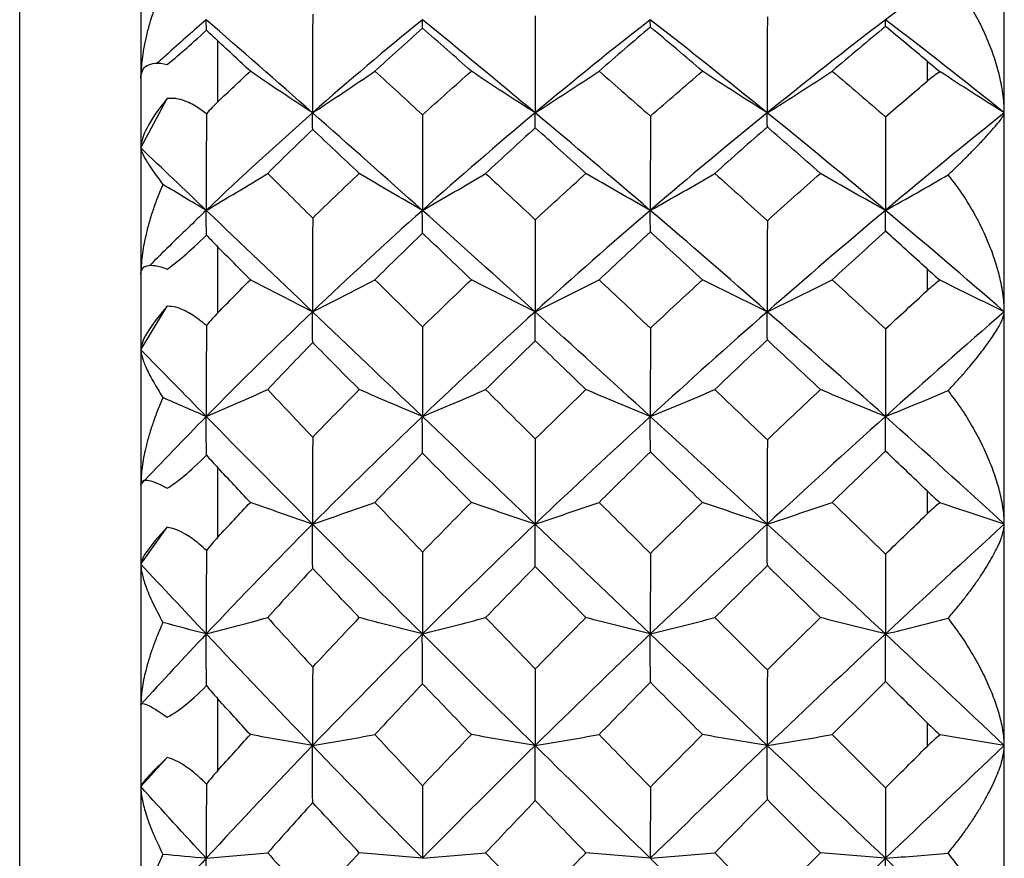
# Paper-space layout '_Right' of a CAD drawing. Units: millimetres. Extents: x -63 to 4, y -240 to 160.
# Drawn here: x -58 to -50, y -39 to -33 of the extents above; entities that cross this region are included whole.
import ezdxf

# ---------------------------------------------------------------- set-up
doc = ezdxf.new("R2010")
doc.units = ezdxf.units.MM

psp = doc.layouts.new('_Right')

# ---------------------------------------------------------------- linework, layer by layer
at = {"color": 7, "linetype": 'Continuous', "lineweight": 25}
for p, q in [((-57.12, -27.5), (-57.12, -52.5)), ((-50.4, -52.36), (-50.4, -27.64)), ((-50.7593, -32.1728), (-51.3247, -32.5929)), ((-51, -32.9154), (-51, -33.0716)), ((-57.12, -33.5912), (-56.9143, -33.207)), ((-57.12, -35.1605), (-56.9143, -34.8221)), ((-56.52, -36.6193), (-56.52, -36.0799)), ((-57.12, -36.8284), (-56.9143, -36.5426)), ((-57.12, -38.5608), (-56.9143, -38.3336))]:
    psp.add_line(p, q, dxfattribs=at)
at = {"color": 7, "linetype": 'Continuous', "lineweight": 25, "flags": 128}
for points in [[(-58.0628, -51.8333), (-58.0628, -51.6536), (-58.0628, -51.1197), (-58.0628, -50.248), (-58.0628, -49.0649), (-58.0628, -47.6063), (-58.0628, -45.9167), (-58.0628, -44.0472), (-58.0628, -42.0548), (-58.0628, -40), (-58.0628, -37.9452), (-58.0628, -35.9528), (-58.0628, -34.0833), (-58.0628, -32.3937), (-58.0628, -30.9351), (-58.0628, -29.752), (-58.0628, -28.8803), (-58.0628, -28.3464), (-58.0628, -28.1667)], [(-56.52, -33.2314), (-56.52, -33.1716), (-56.52, -33.112), (-56.52, -33.0525), (-56.52, -32.9933), (-56.52, -32.9343), (-56.52, -32.8755), (-56.52, -32.8169), (-56.52, -32.7585)], [(-56.52, -34.8732), (-56.52, -34.8087), (-56.52, -34.7444), (-56.52, -34.6802), (-56.52, -34.6162), (-56.52, -34.5524), (-56.52, -34.4887), (-56.52, -34.4252), (-56.52, -34.3618)], [(-51, -34.5319), (-51, -34.553), (-51, -34.574), (-51, -34.5951), (-51, -34.6162), (-51, -34.6374), (-51, -34.6585), (-51, -34.6797), (-51, -34.7008)], [(-51, -36.2597), (-51, -36.282), (-51, -36.3042), (-51, -36.3265), (-51, -36.3488), (-51, -36.371), (-51, -36.3933), (-51, -36.4156), (-51, -36.438)], [(-56.52, -38.4343), (-56.52, -38.3645), (-56.52, -38.2948), (-56.52, -38.2252), (-56.52, -38.1556), (-56.52, -38.0861), (-56.52, -38.0166), (-56.52, -37.9472), (-56.52, -37.8778)], [(-51, -38.0637), (-51, -38.0867), (-51, -38.1097), (-51, -38.1326), (-51, -38.1556), (-51, -38.1786), (-51, -38.2016), (-51, -38.2246), (-51, -38.2476)]]:
    psp.add_lwpolyline(points, dxfattribs=at)
at = {"color": 7, "linetype": 'Continuous', "lineweight": 25}
for points, knots in [([(-50.4001, -33.3177), (-50.4006, -33.2931), (-50.4017, -33.243), (-50.4105, -33.1653), (-50.4276, -33.0653), (-50.4585, -32.9425), (-50.5089, -32.7963), (-50.5736, -32.6477), (-50.6519, -32.5027), (-50.7389, -32.3668), (-50.8044, -32.2866), (-50.8368, -32.2469)], [0, 0, 0, 0, 0.064372, 0.131076, 0.200585, 0.322236, 0.449173, 0.587949, 0.728306, 0.865825, 1, 1, 1, 1]), ([(-56.9477, -32.3408), (-56.9621, -32.3741), (-56.9904, -32.4398), (-57.0268, -32.5402), (-57.0578, -32.6399), (-57.088, -32.7597), (-57.1139, -32.8967), (-57.118, -32.9995), (-57.12, -33.0487)], [0, 0, 0, 0, 0.149089, 0.293962, 0.435235, 0.573572, 0.796024, 1, 1, 1, 1]), ([(-56.6112, -32.5929), (-56.7071, -32.6768), (-56.8345, -32.7883), (-56.9606, -32.9035), (-56.9918, -32.932)], [0, 0, 0, 0, 0.752711, 1, 1, 1, 1]), ([(-54.9281, -32.6595), (-54.9907, -32.7153), (-55.1144, -32.8254), (-55.2374, -32.9378), (-55.2981, -32.9933)], [0, 0, 0, 0, 0.506011, 1, 1, 1, 1]), ([(-57.12, -33.0487), (-57.12, -33.004), (-57.1046, -32.9701), (-57.0384, -32.9301), (-56.9871, -32.9242), (-56.9143, -32.9405)], [0, 0, 0, 0, 0.5, 0.5, 1, 1, 1, 1]), ([(-55.7839, -33.3177), (-55.8647, -33.2646), (-56.028, -33.1573), (-56.1873, -33.0483), (-56.2678, -32.9933)], [0, 0, 0, 0, 0.494936, 1, 1, 1, 1]), ([(-55.2981, -32.9933), (-55.2375, -33.049), (-55.1145, -33.1619), (-54.9908, -33.276), (-54.9281, -33.3338)], [0, 0, 0, 0, 0.493191, 1, 1, 1, 1]), ([(-54.0514, -33.3177), (-54.1344, -33.2646), (-54.3018, -33.1574), (-54.4652, -33.0483), (-54.5477, -32.9933)], [0, 0, 0, 0, 0.495476, 1, 1, 1, 1]), ([(-52.2445, -33.3177), (-52.3289, -33.2645), (-52.499, -33.1574), (-52.665, -33.0483), (-52.7486, -32.9933)], [0, 0, 0, 0, 0.495914, 1, 1, 1, 1]), ([(-50.4001, -33.3177), (-50.484, -33.2651), (-50.6528, -33.1594), (-50.8175, -33.0518), (-50.9003, -32.9978)], [0, 0, 0, 0, 0.4975418, 1, 1, 1, 1]), ([(-56.9143, -33.207), (-56.9871, -33.2927), (-57.0384, -33.369), (-57.1046, -33.4975), (-57.12, -33.55), (-57.12, -33.5912)], [0, 0, 0, 0, 0.5, 0.5, 1, 1, 1, 1]), ([(-56.6094, -33.3258), (-56.6282, -33.3115), (-56.6646, -33.2837), (-56.72, -33.2506), (-56.7807, -33.2229), (-56.8463, -33.2034), (-56.8922, -33.2058), (-56.9143, -33.207)], [0, 0, 0, 0, 0.193793, 0.376433, 0.549728, 0.783612, 1, 1, 1, 1]), ([(-50.8368, -33.7998), (-50.8151, -33.7791), (-50.7714, -33.7376), (-50.7107, -33.6779), (-50.6434, -33.6103), (-50.5737, -33.5382), (-50.509, -33.4681), (-50.4584, -33.4099), (-50.4246, -33.3666), (-50.4039, -33.335), (-50.4013, -33.3233), (-50.4001, -33.3176)], [0, 0, 0, 0, 0.089121, 0.179533, 0.271694, 0.411899, 0.550689, 0.677727, 0.79964, 0.902684, 1, 1, 1, 1]), ([(-55.7825, -33.4475), (-55.8417, -33.5045), (-55.9589, -33.6173), (-56.0753, -33.7321), (-56.1329, -33.7889)], [0, 0, 0, 0, 0.505343, 1, 1, 1, 1]), ([(-55.4198, -33.7889), (-55.4808, -33.7314), (-55.602, -33.6171), (-55.7226, -33.5038), (-55.7825, -33.4475)], [0, 0, 0, 0, 0.503684, 1, 1, 1, 1]), ([(-57.12, -33.5912), (-57.1195, -33.5962), (-57.1186, -33.6064), (-57.1111, -33.6271), (-57.0992, -33.6523), (-57.0746, -33.6963), (-57.0291, -33.7667), (-56.9753, -33.8382), (-56.9477, -33.8748)], [0, 0, 0, 0, 0.100063, 0.204132, 0.312838, 0.42675, 0.70616, 1, 1, 1, 1]), ([(-56.6112, -34.0765), (-56.5311, -34.0292), (-56.3701, -33.934), (-56.2123, -33.8375), (-56.1329, -33.789)], [0, 0, 0, 0, 0.4968433, 1, 1, 1, 1]), ([(-56.1329, -33.7889), (-56.0754, -33.8459), (-55.959, -33.9612), (-55.8418, -34.0773), (-55.7825, -34.136)], [0, 0, 0, 0, 0.493775, 1, 1, 1, 1]), ([(-55.7825, -34.136), (-55.7226, -34.0781), (-55.602, -33.9615), (-55.4808, -33.8467), (-55.4198, -33.7889)], [0, 0, 0, 0, 0.49683, 1, 1, 1, 1]), ([(-54.9292, -34.0765), (-55.0112, -34.0294), (-55.1767, -33.9344), (-55.3383, -33.8377), (-55.4198, -33.7889)], [0, 0, 0, 0, 0.495254, 1, 1, 1, 1]), ([(-53.155, -34.0765), (-53.2388, -34.0294), (-53.4078, -33.9344), (-53.5726, -33.8377), (-53.6558, -33.7889)], [0, 0, 0, 0, 0.495771, 1, 1, 1, 1]), ([(-51.3247, -34.0765), (-51.4094, -34.0294), (-51.5802, -33.9343), (-51.7469, -33.8377), (-51.8309, -33.7889)], [0, 0, 0, 0, 0.496159, 1, 1, 1, 1]), ([(-50.4001, -34.8655), (-50.4006, -34.8422), (-50.4017, -34.7947), (-50.4105, -34.7203), (-50.4276, -34.6238), (-50.4585, -34.5041), (-50.5089, -34.3597), (-50.5736, -34.2114), (-50.6519, -34.0646), (-50.7389, -33.9253), (-50.8044, -33.8413), (-50.8368, -33.7998)], [0, 0, 0, 0, 0.064372, 0.131076, 0.200585, 0.322236, 0.449173, 0.587949, 0.728306, 0.865825, 1, 1, 1, 1]), ([(-56.9477, -33.8748), (-56.9621, -33.9086), (-56.9904, -33.9752), (-57.0268, -34.0759), (-57.0578, -34.1753), (-57.088, -34.2937), (-57.1139, -34.428), (-57.118, -34.5267), (-57.12, -34.5739)], [0, 0, 0, 0, 0.149089, 0.293962, 0.435235, 0.573572, 0.796024, 1, 1, 1, 1]), ([(-56.6112, -34.0765), (-56.7071, -34.1685), (-56.8544, -34.3098), (-57.0001, -34.4549), (-57.051, -34.5055)], [0, 0, 0, 0, 0.650839, 1, 1, 1, 1]), ([(-54.9281, -34.2543), (-54.9907, -34.3149), (-55.1144, -34.4346), (-55.2374, -34.5562), (-55.2981, -34.6162)], [0, 0, 0, 0, 0.506012, 1, 1, 1, 1]), ([(-57.12, -34.5739), (-57.12, -34.539), (-57.1046, -34.5159), (-57.0384, -34.499), (-56.9871, -34.5055), (-56.9143, -34.5339)], [0, 0, 0, 0, 0.5, 0.5, 1, 1, 1, 1]), ([(-55.7839, -34.8655), (-55.8647, -34.8247), (-56.028, -34.7423), (-56.1873, -34.6585), (-56.2678, -34.6162)], [0, 0, 0, 0, 0.494936, 1, 1, 1, 1]), ([(-55.2981, -34.6162), (-55.2375, -34.6764), (-55.1145, -34.7984), (-54.9908, -34.9211), (-54.9281, -34.9833)], [0, 0, 0, 0, 0.493191, 1, 1, 1, 1]), ([(-54.0514, -34.8655), (-54.1344, -34.8247), (-54.3018, -34.7423), (-54.4652, -34.6585), (-54.5477, -34.6162)], [0, 0, 0, 0, 0.495476, 1, 1, 1, 1]), ([(-52.2445, -34.8655), (-52.3289, -34.8246), (-52.499, -34.7423), (-52.665, -34.6585), (-52.7486, -34.6162)], [0, 0, 0, 0, 0.495914, 1, 1, 1, 1]), ([(-50.4001, -34.8654), (-50.484, -34.825), (-50.6528, -34.7438), (-50.8175, -34.6612), (-50.9003, -34.6197)], [0, 0, 0, 0, 0.4975484, 1, 1, 1, 1]), ([(-56.9143, -34.8221), (-56.9871, -34.9039), (-57.0384, -34.9736), (-57.1046, -35.0862), (-57.12, -35.1294), (-57.12, -35.1605)], [0, 0, 0, 0, 0.5, 0.5, 1, 1, 1, 1]), ([(-56.6094, -34.9736), (-56.6282, -34.9577), (-56.6646, -34.9268), (-56.72, -34.8883), (-56.7807, -34.8542), (-56.8463, -34.8274), (-56.8922, -34.8238), (-56.9143, -34.8221)], [0, 0, 0, 0, 0.193793, 0.376433, 0.549728, 0.783612, 1, 1, 1, 1]), ([(-50.8368, -35.4789), (-50.8155, -35.4562), (-50.773, -35.4108), (-50.7142, -35.3447), (-50.6591, -35.2803), (-50.6083, -35.2178), (-50.5615, -35.1574), (-50.5063, -35.0821), (-50.4515, -34.9994), (-50.4084, -34.9185), (-50.4028, -34.8828), (-50.4001, -34.8654)], [0, 0, 0, 0, 0.0873, 0.174271, 0.261333, 0.348905, 0.437401, 0.527224, 0.697149, 0.853252, 1, 1, 1, 1]), ([(-57.12, -35.1605), (-57.1195, -35.1689), (-57.1186, -35.186), (-57.1111, -35.217), (-57.0992, -35.2527), (-57.0746, -35.3123), (-57.0291, -35.4031), (-56.9753, -35.4894), (-56.9477, -35.5336)], [0, 0, 0, 0, 0.100063, 0.204132, 0.312838, 0.42675, 0.70616, 1, 1, 1, 1]), ([(-55.7825, -35.1055), (-55.8417, -35.1667), (-55.9589, -35.2876), (-56.0753, -35.4103), (-56.1329, -35.471)], [0, 0, 0, 0, 0.505344, 1, 1, 1, 1]), ([(-55.4198, -35.471), (-55.4808, -35.4095), (-55.602, -35.2874), (-55.7226, -35.1658), (-55.7825, -35.1055)], [0, 0, 0, 0, 0.503684, 1, 1, 1, 1]), ([(-56.6112, -35.6806), (-56.5311, -35.6461), (-56.3701, -35.5767), (-56.2123, -35.5064), (-56.1329, -35.471)], [0, 0, 0, 0, 0.4968434, 1, 1, 1, 1]), ([(-56.1329, -35.471), (-56.0754, -35.5317), (-55.959, -35.6547), (-55.8418, -35.7781), (-55.7825, -35.8405)], [0, 0, 0, 0, 0.493775, 1, 1, 1, 1]), ([(-55.7825, -35.8405), (-55.7226, -35.7789), (-55.602, -35.655), (-55.4808, -35.5326), (-55.4198, -35.471)], [0, 0, 0, 0, 0.49683, 1, 1, 1, 1]), ([(-54.9292, -35.6806), (-55.0112, -35.6463), (-55.1767, -35.577), (-55.3383, -35.5065), (-55.4198, -35.471)], [0, 0, 0, 0, 0.4952536, 1, 1, 1, 1]), ([(-53.155, -35.6806), (-53.2388, -35.6463), (-53.4078, -35.577), (-53.5726, -35.5065), (-53.6558, -35.471)], [0, 0, 0, 0, 0.495771, 1, 1, 1, 1]), ([(-51.3247, -35.6806), (-51.4094, -35.6463), (-51.5802, -35.577), (-51.7469, -35.5065), (-51.8309, -35.471)], [0, 0, 0, 0, 0.496159, 1, 1, 1, 1]), ([(-56.9477, -35.5336), (-56.9621, -35.5671), (-56.9904, -35.6332), (-57.0268, -35.7323), (-57.0578, -35.8293), (-57.088, -35.944), (-57.1139, -36.0727), (-57.118, -36.1653), (-57.12, -36.2096)], [0, 0, 0, 0, 0.149089, 0.293962, 0.435235, 0.573572, 0.796024, 1, 1, 1, 1]), ([(-50.4001, -36.5178), (-50.4006, -36.4963), (-50.4017, -36.4524), (-50.4105, -36.3827), (-50.4276, -36.2917), (-50.4585, -36.1775), (-50.5089, -36.038), (-50.5736, -35.8929), (-50.6519, -35.7473), (-50.7389, -35.6074), (-50.8044, -35.5214), (-50.8368, -35.4789)], [0, 0, 0, 0, 0.064372, 0.131076, 0.200585, 0.322236, 0.449173, 0.587949, 0.728306, 0.865825, 1, 1, 1, 1]), ([(-54.9281, -35.966), (-54.9907, -36.0302), (-55.1144, -36.157), (-55.2374, -36.2854), (-55.2981, -36.3488)], [0, 0, 0, 0, 0.506011, 1, 1, 1, 1]), ([(-57.12, -36.2096), (-57.12, -36.1852), (-57.1046, -36.1733), (-57.0384, -36.1799), (-56.9871, -36.1986), (-56.9143, -36.2387)], [0, 0, 0, 0, 0.5, 0.5, 1, 1, 1, 1]), ([(-55.7839, -36.5178), (-55.8647, -36.4901), (-56.028, -36.4342), (-56.1873, -36.3774), (-56.2678, -36.3487)], [0, 0, 0, 0, 0.4949359, 1, 1, 1, 1]), ([(-55.2981, -36.3488), (-55.2375, -36.4122), (-55.1145, -36.5408), (-54.9908, -36.6697), (-54.9281, -36.735)], [0, 0, 0, 0, 0.493191, 1, 1, 1, 1]), ([(-54.0514, -36.5178), (-54.1344, -36.4901), (-54.3018, -36.4342), (-54.4652, -36.3774), (-54.5477, -36.3487)], [0, 0, 0, 0, 0.4954758, 1, 1, 1, 1]), ([(-52.2445, -36.5178), (-52.3289, -36.4901), (-52.499, -36.4342), (-52.665, -36.3774), (-52.7486, -36.3487)], [0, 0, 0, 0, 0.495914, 1, 1, 1, 1]), ([(-50.4001, -36.5177), (-50.484, -36.4903), (-50.6528, -36.4353), (-50.8175, -36.3793), (-50.9003, -36.3511)], [0, 0, 0, 0, 0.497548, 1, 1, 1, 1]), ([(-56.9143, -36.5426), (-56.9871, -36.6189), (-57.0384, -36.6805), (-57.1046, -36.7748), (-57.12, -36.808), (-57.12, -36.8284)], [0, 0, 0, 0, 0.5, 0.5, 1, 1, 1, 1]), ([(-56.6094, -36.7238), (-56.6282, -36.7065), (-56.6646, -36.6731), (-56.72, -36.6301), (-56.7807, -36.5904), (-56.8463, -36.5567), (-56.8922, -36.5472), (-56.9143, -36.5426)], [0, 0, 0, 0, 0.193793, 0.376433, 0.549728, 0.783612, 1, 1, 1, 1]), ([(-50.8368, -37.25), (-50.8155, -37.2253), (-50.773, -37.176), (-50.7142, -37.1026), (-50.6591, -37.0302), (-50.6083, -36.9588), (-50.5615, -36.8885), (-50.5063, -36.7993), (-50.4515, -36.6985), (-50.4084, -36.5947), (-50.4028, -36.5429), (-50.4001, -36.5177)], [0, 0, 0, 0, 0.0873, 0.174271, 0.261333, 0.348905, 0.437401, 0.527224, 0.697149, 0.853252, 1, 1, 1, 1]), ([(-57.12, -36.8284), (-57.1195, -36.8399), (-57.1186, -36.8636), (-57.1111, -36.9043), (-57.0992, -36.9497), (-57.0746, -37.0237), (-57.0291, -37.133), (-56.9753, -37.2323), (-56.9477, -37.2833)], [0, 0, 0, 0, 0.100068, 0.204143, 0.312858, 0.426781, 0.706192, 1, 1, 1, 1]), ([(-55.7825, -36.8632), (-55.8417, -36.9272), (-55.9589, -37.0538), (-56.0753, -37.1818), (-56.1329, -37.2452)], [0, 0, 0, 0, 0.505343, 1, 1, 1, 1]), ([(-55.4198, -37.2452), (-55.4808, -37.181), (-55.602, -37.0536), (-55.7226, -36.9263), (-55.7825, -36.8632)], [0, 0, 0, 0, 0.503684, 1, 1, 1, 1]), ([(-56.9477, -37.2833), (-56.9621, -37.3159), (-56.9904, -37.3801), (-57.0268, -37.4755), (-57.0578, -37.5683), (-57.088, -37.6768), (-57.1139, -37.7974), (-57.118, -37.882), (-57.12, -37.9224)], [0, 0, 0, 0, 0.149086, 0.293956, 0.435226, 0.57356, 0.796017, 1, 1, 1, 1]), ([(-56.6112, -37.3727), (-56.5311, -37.3517), (-56.3701, -37.3095), (-56.2123, -37.2667), (-56.1329, -37.2452)], [0, 0, 0, 0, 0.496843, 1, 1, 1, 1]), ([(-56.1329, -37.2452), (-56.0754, -37.3085), (-55.959, -37.4367), (-55.8418, -37.5648), (-55.7825, -37.6297)], [0, 0, 0, 0, 0.493775, 1, 1, 1, 1]), ([(-55.7825, -37.6297), (-55.7226, -37.5657), (-55.602, -37.437), (-55.4808, -37.3094), (-55.4198, -37.2452)], [0, 0, 0, 0, 0.49683, 1, 1, 1, 1]), ([(-54.9292, -37.3727), (-55.0112, -37.3518), (-55.1767, -37.3097), (-55.3383, -37.2668), (-55.4198, -37.2452)], [0, 0, 0, 0, 0.495254, 1, 1, 1, 1]), ([(-53.155, -37.3727), (-53.2388, -37.3518), (-53.4078, -37.3097), (-53.5726, -37.2668), (-53.6558, -37.2452)], [0, 0, 0, 0, 0.495771, 1, 1, 1, 1]), ([(-51.3247, -37.3727), (-51.4094, -37.3518), (-51.5802, -37.3096), (-51.7469, -37.2668), (-51.8309, -37.2452)], [0, 0, 0, 0, 0.4961589, 1, 1, 1, 1]), ([(-50.4001, -38.241), (-50.4006, -38.2217), (-50.4017, -38.1823), (-50.4105, -38.1189), (-50.4276, -38.0352), (-50.4585, -37.9288), (-50.5089, -37.797), (-50.5736, -37.658), (-50.6519, -37.5166), (-50.7389, -37.379), (-50.8044, -37.2926), (-50.8368, -37.25)], [0, 0, 0, 0, 0.064372, 0.131076, 0.200585, 0.322236, 0.449173, 0.587949, 0.728306, 0.865825, 1, 1, 1, 1]), ([(-54.9281, -37.7598), (-54.9907, -37.8263), (-55.1144, -37.9577), (-55.2374, -38.0902), (-55.2981, -38.1556)], [0, 0, 0, 0, 0.506011, 1, 1, 1, 1]), ([(-57.12, -37.9224), (-57.12, -37.9091), (-57.1046, -37.9087), (-57.0384, -37.9385), (-56.9871, -37.9692), (-56.9143, -38.02)], [0, 0, 0, 0, 0.5, 0.5, 1, 1, 1, 1]), ([(-55.7839, -38.241), (-55.8647, -38.227), (-56.028, -38.1988), (-56.1873, -38.1701), (-56.2678, -38.1556)], [0, 0, 0, 0, 0.494936, 1, 1, 1, 1]), ([(-55.2981, -38.1556), (-55.2375, -38.221), (-55.1145, -38.3536), (-54.9908, -38.486), (-54.9281, -38.5531)], [0, 0, 0, 0, 0.493191, 1, 1, 1, 1]), ([(-54.0514, -38.241), (-54.1344, -38.227), (-54.3018, -38.1988), (-54.4652, -38.1701), (-54.5477, -38.1556)], [0, 0, 0, 0, 0.495476, 1, 1, 1, 1]), ([(-52.2445, -38.241), (-52.3289, -38.227), (-52.499, -38.1988), (-52.665, -38.1701), (-52.7486, -38.1556)], [0, 0, 0, 0, 0.495914, 1, 1, 1, 1]), ([(-50.4001, -38.2409), (-50.484, -38.2271), (-50.6528, -38.1993), (-50.8175, -38.171), (-50.9003, -38.1568)], [0, 0, 0, 0, 0.497548, 1, 1, 1, 1]), ([(-50.8368, -39.0771), (-50.8155, -39.0509), (-50.773, -38.9986), (-50.7142, -38.9195), (-50.6591, -38.8405), (-50.6083, -38.7616), (-50.5615, -38.6829), (-50.5063, -38.5816), (-50.4515, -38.4648), (-50.4084, -38.3402), (-50.4028, -38.2734), (-50.4001, -38.2409)], [0, 0, 0, 0, 0.0873, 0.174271, 0.261333, 0.348905, 0.437401, 0.527224, 0.697149, 0.853252, 1, 1, 1, 1]), ([(-56.9143, -38.3336), (-56.9871, -38.4027), (-57.0384, -38.455), (-57.1046, -38.5292), (-57.12, -38.5515), (-57.12, -38.5608)], [0, 0, 0, 0, 0.5, 0.5, 1, 1, 1, 1]), ([(-56.6094, -38.5406), (-56.6282, -38.5224), (-56.6646, -38.4871), (-56.72, -38.4404), (-56.7807, -38.3959), (-56.8463, -38.3561), (-56.8922, -38.3409), (-56.9143, -38.3336)], [0, 0, 0, 0, 0.193793, 0.376433, 0.549728, 0.783612, 1, 1, 1, 1]), ([(-57.12, -38.5608), (-57.1195, -38.5753), (-57.1186, -38.605), (-57.1111, -38.6546), (-57.0992, -38.7088), (-57.0746, -38.7957), (-57.0291, -38.9212), (-56.9753, -39.0316), (-56.9477, -39.0882)], [0, 0, 0, 0, 0.1000634, 0.2041315, 0.3128381, 0.4267502, 0.7061599, 1, 1, 1, 1]), ([(-55.7825, -38.6846), (-55.8417, -38.7502), (-55.9589, -38.8801), (-56.0753, -39.0108), (-56.1329, -39.0755)], [0, 0, 0, 0, 0.505343, 1, 1, 1, 1]), ([(-55.4198, -39.0754), (-55.4808, -39.0099), (-55.602, -38.8798), (-55.7226, -38.7494), (-55.7825, -38.6846)], [0, 0, 0, 0, 0.503684, 1, 1, 1, 1]), ([(-56.6112, -39.1183), (-56.5311, -39.1112), (-56.3701, -39.097), (-56.2123, -39.0827), (-56.1329, -39.0755)], [0, 0, 0, 0, 0.496843, 1, 1, 1, 1]), ([(-56.1329, -39.0755), (-56.0754, -39.14), (-55.959, -39.2708), (-55.8418, -39.4011), (-55.7825, -39.4671)], [0, 0, 0, 0, 0.493775, 1, 1, 1, 1]), ([(-55.7825, -39.4671), (-55.7226, -39.4021), (-55.602, -39.2711), (-55.4808, -39.141), (-55.4198, -39.0754)], [0, 0, 0, 0, 0.49683, 1, 1, 1, 1]), ([(-54.9292, -39.1183), (-55.0112, -39.1112), (-55.1767, -39.0971), (-55.3383, -39.0827), (-55.4198, -39.0754)], [0, 0, 0, 0, 0.495254, 1, 1, 1, 1]), ([(-53.155, -39.1183), (-53.2388, -39.1112), (-53.4078, -39.0971), (-53.5726, -39.0827), (-53.6558, -39.0754)], [0, 0, 0, 0, 0.495771, 1, 1, 1, 1]), ([(-51.3247, -39.1183), (-51.4094, -39.1112), (-51.5802, -39.0971), (-51.7469, -39.0827), (-51.8309, -39.0754)], [0, 0, 0, 0, 0.496159, 1, 1, 1, 1]), ([(-50.4001, -40), (-50.4006, -39.9833), (-50.4017, -39.9493), (-50.4105, -39.8933), (-50.4276, -39.8186), (-50.4585, -39.7222), (-50.5089, -39.6008), (-50.5736, -39.4708), (-50.6519, -39.3364), (-50.7389, -39.2039), (-50.8044, -39.119), (-50.8368, -39.0771)], [0, 0, 0, 0, 0.064377, 0.13108, 0.200581, 0.322233, 0.449171, 0.587947, 0.728305, 0.865825, 1, 1, 1, 1]), ([(-56.9477, -39.0882), (-56.9621, -39.1192), (-56.9904, -39.1804), (-57.0268, -39.2702), (-57.0578, -39.3567), (-57.088, -39.4569), (-57.1139, -39.5669), (-57.118, -39.6418), (-57.12, -39.6776)], [0, 0, 0, 0, 0.149089, 0.293962, 0.435235, 0.573572, 0.796024, 1, 1, 1, 1])]:
    psp.add_open_spline(points, degree=3, knots=knots, dxfattribs=at)
for points in [[(-55.7825, -32.5509), (-55.7836, -32.8088), (-55.784, -33.0644), (-55.7839, -33.3177)], [(-54.0506, -32.5633), (-54.0512, -32.8168), (-54.0514, -33.0683), (-54.0514, -33.3177)], [(-55.7839, -33.3177), (-56.0622, -33.0722), (-56.3381, -32.8305), (-56.6112, -32.5929)], [(-56.6094, -32.6744), (-56.6106, -32.6418), (-56.6112, -32.6147), (-56.6112, -32.5929)], [(-54.9292, -32.5929), (-55.2162, -32.8267), (-55.5012, -33.0684), (-55.7839, -33.3177)], [(-54.9281, -32.6595), (-54.929, -32.6324), (-54.9294, -32.6102), (-54.9292, -32.5929)], [(-54.0514, -33.3177), (-54.3457, -33.0716), (-54.6384, -32.8299), (-54.9292, -32.5929)], [(-53.155, -32.5929), (-53.4551, -32.8273), (-53.754, -33.069), (-54.0514, -33.3177)], [(-53.1544, -32.6501), (-53.1549, -32.6263), (-53.1551, -32.6073), (-53.155, -32.5929)], [(-52.2445, -33.3177), (-52.5501, -33.07), (-52.8539, -32.8282), (-53.155, -32.5929)], [(-52.2442, -32.5701), (-52.2444, -32.8211), (-52.2445, -33.0704), (-52.2445, -33.3177)], [(-51.3247, -32.5929), (-51.6328, -32.8287), (-51.9397, -33.0706), (-52.2445, -33.3177)], [(-50.4001, -33.3177), (-50.7084, -33.0704), (-51.0167, -32.8287), (-51.3247, -32.5929)], [(-51.3245, -32.6457), (-51.3246, -32.6235), (-51.3247, -32.6059), (-51.3247, -32.5929)], [(-56.9143, -32.9405), (-56.841, -32.8825), (-56.7383, -32.7937), (-56.6094, -32.6744)], [(-56.6094, -32.6744), (-56.5797, -32.7027), (-56.5498, -32.7308), (-56.52, -32.7585)], [(-54.5477, -32.9933), (-54.6752, -32.8808), (-54.802, -32.7696), (-54.9281, -32.6595)], [(-53.1544, -32.6501), (-53.2875, -32.7633), (-53.4207, -32.8777), (-53.5538, -32.9933)], [(-52.7486, -32.9933), (-52.8843, -32.8776), (-53.0196, -32.7632), (-53.1544, -32.6501)], [(-51.3245, -32.6457), (-51.4629, -32.7603), (-51.6013, -32.8762), (-51.7397, -32.9933)], [(-51, -32.9154), (-51.1082, -32.8247), (-51.2164, -32.7348), (-51.3245, -32.6457)], [(-56.2678, -32.9933), (-56.3524, -32.9144), (-56.4364, -32.8362), (-56.52, -32.7585)], [(-51, -32.9154), (-50.9661, -32.9437), (-50.9328, -32.9713), (-50.9003, -32.9978)], [(-56.52, -33.2314), (-56.4364, -33.1516), (-56.3524, -33.0722), (-56.2678, -32.9933)], [(-55.7839, -33.3177), (-55.6201, -33.2109), (-55.4582, -33.1027), (-55.2981, -32.9933)], [(-54.9281, -33.3338), (-54.802, -33.2193), (-54.6752, -33.1058), (-54.5477, -32.9933)], [(-54.0514, -33.3177), (-53.8834, -33.211), (-53.7176, -33.1028), (-53.5538, -32.9933)], [(-53.5538, -32.9933), (-53.4207, -33.1089), (-53.2875, -33.2257), (-53.1544, -33.3436)], [(-53.1544, -33.3436), (-53.0196, -33.2258), (-52.8843, -33.109), (-52.7486, -32.9933)], [(-52.2445, -33.3177), (-52.074, -33.211), (-51.9058, -33.1029), (-51.7397, -32.9933)], [(-51.7397, -32.9933), (-51.6013, -33.1104), (-51.4629, -33.2287), (-51.3245, -33.3482)], [(-50.9003, -32.9978), (-50.9327, -33.0184), (-50.9661, -33.0429), (-51, -33.0716)], [(-51.3245, -33.3482), (-51.2164, -33.2553), (-51.1082, -33.1631), (-51, -33.0716)], [(-56.52, -33.2314), (-56.5498, -33.2599), (-56.5797, -33.2914), (-56.6094, -33.3258)], [(-55.7839, -33.3177), (-56.0622, -33.5631), (-56.3381, -33.8162), (-56.6112, -34.0765)], [(-56.6094, -33.3258), (-56.6106, -33.5788), (-56.6112, -33.8291), (-56.6112, -34.0765)], [(-55.7825, -33.4475), (-55.7837, -33.3991), (-55.7841, -33.3558), (-55.7839, -33.3177)], [(-54.9292, -34.0765), (-55.2162, -33.8201), (-55.5012, -33.567), (-55.7839, -33.3177)], [(-54.0514, -33.3177), (-54.3479, -33.5656), (-54.6409, -33.819), (-54.9292, -34.0765)], [(-53.155, -34.0765), (-53.4551, -33.8194), (-53.754, -33.5664), (-54.0514, -33.3177)], [(-54.0506, -33.4345), (-54.0511, -33.3908), (-54.0514, -33.3518), (-54.0514, -33.3177)], [(-52.2445, -33.3177), (-52.5501, -33.5653), (-52.8539, -33.8186), (-53.155, -34.0765)], [(-51.3247, -34.0765), (-51.6328, -33.818), (-51.9397, -33.5648), (-52.2445, -33.3177)], [(-52.2442, -33.4274), (-52.2444, -33.3862), (-52.2445, -33.3496), (-52.2445, -33.3177)], [(-50.4001, -33.3176), (-50.7084, -33.565), (-51.0167, -33.8181), (-51.3247, -34.0765)], [(-54.9281, -33.3338), (-54.9289, -33.5838), (-54.9293, -33.8315), (-54.9292, -34.0765)], [(-53.1544, -33.3436), (-53.1548, -33.5902), (-53.155, -33.8345), (-53.155, -34.0765)], [(-51.3245, -33.3482), (-51.3246, -33.5932), (-51.3247, -33.836), (-51.3247, -34.0765)], [(-54.0506, -33.4345), (-54.1794, -33.5516), (-54.3082, -33.6698), (-54.4369, -33.7889)], [(-53.6558, -33.7889), (-53.7874, -33.6698), (-53.919, -33.5516), (-54.0506, -33.4345)], [(-52.2442, -33.4274), (-52.3809, -33.5469), (-52.5173, -33.6674), (-52.6532, -33.789)], [(-51.8309, -33.7889), (-51.9689, -33.6673), (-52.1067, -33.5468), (-52.2442, -33.4274)], [(-56.6112, -34.0765), (-56.7834, -33.9122), (-56.9532, -33.7503), (-57.12, -33.5912)], [(-54.9292, -34.0765), (-54.7631, -33.9819), (-54.599, -33.886), (-54.4369, -33.789)], [(-54.4369, -33.7889), (-54.3082, -33.9081), (-54.1794, -34.0283), (-54.0506, -34.1495)], [(-54.0506, -34.1495), (-53.919, -34.0283), (-53.7874, -33.9081), (-53.6558, -33.7889)], [(-53.155, -34.0765), (-52.9855, -33.9819), (-52.8183, -33.886), (-52.6532, -33.789)], [(-52.6532, -33.789), (-52.5173, -33.9105), (-52.3809, -34.0332), (-52.2442, -34.1569)], [(-52.2442, -34.1569), (-52.1067, -34.0332), (-51.9689, -33.9106), (-51.8309, -33.7889)], [(-51.3247, -34.0765), (-51.1599, -33.9855), (-50.9973, -33.8932), (-50.8368, -33.7998)], [(-56.6112, -34.0765), (-56.7244, -34.0099), (-56.8365, -33.9427), (-56.9477, -33.8748)], [(-55.7839, -34.8655), (-56.0622, -34.6001), (-56.3381, -34.3369), (-56.6112, -34.0765)], [(-56.6094, -34.2692), (-56.6106, -34.1998), (-56.6112, -34.1355), (-56.6112, -34.0765)], [(-54.9292, -34.0765), (-55.2162, -34.3328), (-55.5012, -34.5959), (-55.7839, -34.8655)], [(-54.9281, -34.2543), (-54.929, -34.1901), (-54.9294, -34.1308), (-54.9292, -34.0765)], [(-54.0514, -34.8655), (-54.3457, -34.5994), (-54.6384, -34.3363), (-54.9292, -34.0765)], [(-53.155, -34.0765), (-53.4551, -34.3335), (-53.754, -34.5966), (-54.0514, -34.8655)], [(-53.1544, -34.244), (-53.1549, -34.1835), (-53.1551, -34.1277), (-53.155, -34.0765)], [(-52.2445, -34.8655), (-52.5501, -34.5977), (-52.8539, -34.3344), (-53.155, -34.0765)], [(-51.3247, -34.0765), (-51.6328, -34.335), (-51.9397, -34.5983), (-52.2445, -34.8655)], [(-50.4001, -34.8655), (-50.7084, -34.598), (-51.0167, -34.3349), (-51.3247, -34.0765)], [(-51.3245, -34.2392), (-51.3246, -34.1804), (-51.3247, -34.1262), (-51.3247, -34.0765)], [(-55.7825, -34.136), (-55.7836, -34.3821), (-55.784, -34.6253), (-55.7839, -34.8655)], [(-54.0506, -34.1495), (-54.0512, -34.3908), (-54.0514, -34.6295), (-54.0514, -34.8655)], [(-52.2442, -34.1569), (-52.2444, -34.3955), (-52.2445, -34.6318), (-52.2445, -34.8655)], [(-53.1544, -34.244), (-53.2875, -34.3671), (-53.4207, -34.4912), (-53.5538, -34.6162)], [(-52.7486, -34.6162), (-52.8843, -34.4912), (-53.0196, -34.3671), (-53.1544, -34.244)], [(-51.3245, -34.2392), (-51.4629, -34.3639), (-51.6013, -34.4896), (-51.7397, -34.6162)], [(-51, -34.5319), (-51.1082, -34.4337), (-51.2164, -34.3362), (-51.3245, -34.2392)], [(-56.9143, -34.5339), (-56.841, -34.482), (-56.7383, -34.3957), (-56.6094, -34.2692)], [(-56.6094, -34.2692), (-56.5797, -34.3008), (-56.5498, -34.3317), (-56.52, -34.3618)], [(-54.5477, -34.6162), (-54.6752, -34.4946), (-54.802, -34.3739), (-54.9281, -34.2543)], [(-56.2678, -34.6162), (-56.3524, -34.5309), (-56.4364, -34.4461), (-56.52, -34.3618)], [(-51, -34.5319), (-50.9661, -34.5626), (-50.9328, -34.592), (-50.9003, -34.6197)], [(-56.52, -34.8732), (-56.4364, -34.7872), (-56.3524, -34.7015), (-56.2678, -34.6162)], [(-55.7839, -34.8655), (-55.6201, -34.7834), (-55.4582, -34.7003), (-55.2981, -34.6162)], [(-54.9281, -34.9833), (-54.802, -34.8602), (-54.6752, -34.7378), (-54.5477, -34.6162)], [(-54.0514, -34.8655), (-53.8834, -34.7835), (-53.7176, -34.7004), (-53.5538, -34.6162)], [(-53.5538, -34.6162), (-53.4207, -34.7412), (-53.2875, -34.8672), (-53.1544, -34.9939)], [(-53.1544, -34.9939), (-53.0196, -34.8672), (-52.8843, -34.7413), (-52.7486, -34.6162)], [(-52.2445, -34.8655), (-52.074, -34.7835), (-51.9058, -34.7004), (-51.7397, -34.6162)], [(-51.7397, -34.6162), (-51.6013, -34.7429), (-51.4629, -34.8704), (-51.3245, -34.9989)], [(-50.9003, -34.6197), (-50.9327, -34.6428), (-50.9661, -34.6699), (-51, -34.7008)], [(-51.3245, -34.9989), (-51.2164, -34.899), (-51.1082, -34.7997), (-51, -34.7008)], [(-55.7839, -34.8655), (-56.0622, -35.1308), (-56.3381, -35.4027), (-56.6112, -35.6806)], [(-55.7825, -35.1055), (-55.7837, -35.0204), (-55.7841, -34.9404), (-55.7839, -34.8655)], [(-54.9292, -35.6806), (-55.2162, -35.4069), (-55.5012, -35.1351), (-55.7839, -34.8655)], [(-54.0514, -34.8655), (-54.3479, -35.1335), (-54.6409, -35.4058), (-54.9292, -35.6806)], [(-53.155, -35.6806), (-53.4551, -35.4062), (-53.754, -35.1344), (-54.0514, -34.8655)], [(-54.0506, -35.0916), (-54.0511, -35.0115), (-54.0514, -34.9361), (-54.0514, -34.8655)], [(-52.2445, -34.8655), (-52.5501, -35.1332), (-52.8539, -35.4054), (-53.155, -35.6806)], [(-51.3247, -35.6806), (-51.6328, -35.4046), (-51.9397, -35.1327), (-52.2445, -34.8655)], [(-52.2442, -35.0839), (-52.2444, -35.0066), (-52.2445, -34.9338), (-52.2445, -34.8655)], [(-50.4001, -34.8654), (-50.7084, -35.1329), (-51.0167, -35.4048), (-51.3247, -35.6806)], [(-56.52, -34.8732), (-56.5498, -34.9039), (-56.5797, -34.9374), (-56.6094, -34.9736)], [(-56.6094, -34.9736), (-56.6106, -35.2127), (-56.6112, -35.4485), (-56.6112, -35.6806)], [(-54.9281, -34.9833), (-54.9289, -35.2189), (-54.9293, -35.4513), (-54.9292, -35.6806)], [(-53.1544, -34.9939), (-53.1548, -35.2257), (-53.155, -35.4546), (-53.155, -35.6806)], [(-51.3245, -34.9989), (-51.3246, -35.2289), (-51.3247, -35.4561), (-51.3247, -35.6806)], [(-54.0506, -35.0916), (-54.1794, -35.2172), (-54.3082, -35.3437), (-54.4369, -35.471)], [(-53.6558, -35.471), (-53.7874, -35.3437), (-53.919, -35.2172), (-54.0506, -35.0916)], [(-52.2442, -35.0839), (-52.3809, -35.2122), (-52.5173, -35.3412), (-52.6532, -35.471)], [(-51.8309, -35.471), (-51.9689, -35.3411), (-52.1067, -35.2121), (-52.2442, -35.0839)], [(-56.6112, -35.6806), (-56.7834, -35.5052), (-56.9532, -35.3317), (-57.12, -35.1605)], [(-54.9292, -35.6806), (-54.7631, -35.6116), (-54.599, -35.5417), (-54.4369, -35.471)], [(-54.4369, -35.471), (-54.3082, -35.5982), (-54.1794, -35.7262), (-54.0506, -35.8548)], [(-54.0506, -35.8548), (-53.919, -35.7262), (-53.7874, -35.5982), (-53.6558, -35.471)], [(-53.155, -35.6806), (-52.9855, -35.6117), (-52.8183, -35.5418), (-52.6532, -35.471)], [(-52.6532, -35.471), (-52.5173, -35.6007), (-52.3809, -35.7313), (-52.2442, -35.8627)], [(-52.2442, -35.8627), (-52.1067, -35.7314), (-51.9689, -35.6008), (-51.8309, -35.471)], [(-56.6112, -35.6806), (-56.7244, -35.6321), (-56.8365, -35.5831), (-56.9477, -35.5336)], [(-51.3247, -35.6806), (-51.1599, -35.6143), (-50.9973, -35.547), (-50.8368, -35.4789)], [(-56.6112, -35.6806), (-56.7834, -35.856), (-56.9532, -36.0326), (-57.12, -36.2096)], [(-55.7839, -36.5178), (-56.0622, -36.2378), (-56.3381, -35.9586), (-56.6112, -35.6806)], [(-56.6094, -35.9808), (-56.6106, -35.8758), (-56.6112, -35.7757), (-56.6112, -35.6806)], [(-54.9292, -35.6806), (-55.2162, -35.9543), (-55.5012, -36.2335), (-55.7839, -36.5178)], [(-54.9281, -35.966), (-54.929, -35.8661), (-54.9294, -35.7709), (-54.9292, -35.6806)], [(-54.0514, -36.5178), (-54.3457, -36.2371), (-54.6384, -35.958), (-54.9292, -35.6806)], [(-53.155, -35.6806), (-53.4551, -35.955), (-53.754, -36.2342), (-54.0514, -36.5178)], [(-53.1544, -35.9551), (-53.1549, -35.859), (-53.1551, -35.7675), (-53.155, -35.6806)], [(-52.2445, -36.5178), (-52.5501, -36.2353), (-52.8539, -35.9559), (-53.155, -35.6806)], [(-51.3247, -35.6806), (-51.6328, -35.9566), (-51.9397, -36.236), (-52.2445, -36.5178)], [(-50.4001, -36.5178), (-50.7084, -36.2357), (-51.0167, -35.9565), (-51.3247, -35.6806)], [(-51.3245, -35.95), (-51.3246, -35.8558), (-51.3247, -35.766), (-51.3247, -35.6806)], [(-55.7825, -35.8405), (-55.7836, -36.0698), (-55.784, -36.2956), (-55.7839, -36.5178)], [(-54.0506, -35.8548), (-54.0512, -36.0791), (-54.0514, -36.3001), (-54.0514, -36.5178)], [(-52.2442, -35.8627), (-52.2444, -36.084), (-52.2445, -36.3024), (-52.2445, -36.5178)], [(-56.9143, -36.2387), (-56.841, -36.1938), (-56.7383, -36.1118), (-56.6094, -35.9808)], [(-56.6094, -35.9808), (-56.5797, -36.0149), (-56.5498, -36.0481), (-56.52, -36.0799)], [(-54.5477, -36.3487), (-54.6752, -36.2205), (-54.802, -36.0929), (-54.9281, -35.966)], [(-53.1544, -35.9551), (-53.2875, -36.0857), (-53.4207, -36.2169), (-53.5538, -36.3488)], [(-52.7486, -36.3487), (-52.8843, -36.2168), (-53.0196, -36.0856), (-53.1544, -35.9551)], [(-51.3245, -35.95), (-51.4629, -36.0822), (-51.6013, -36.2152), (-51.7397, -36.3488)], [(-51, -36.2597), (-51.1082, -36.1561), (-51.2164, -36.0528), (-51.3245, -35.95)], [(-56.2678, -36.3487), (-56.3524, -36.2588), (-56.4364, -36.1692), (-56.52, -36.0799)], [(-51, -36.2597), (-50.9661, -36.2922), (-50.9328, -36.3227), (-50.9003, -36.3511)], [(-56.52, -36.6193), (-56.4364, -36.5289), (-56.3524, -36.4387), (-56.2678, -36.3487)], [(-55.7839, -36.5178), (-55.6201, -36.4621), (-55.4582, -36.4058), (-55.2981, -36.3488)], [(-54.9281, -36.735), (-54.802, -36.6058), (-54.6752, -36.477), (-54.5477, -36.3487)], [(-54.0514, -36.5178), (-53.8834, -36.4622), (-53.7176, -36.4058), (-53.5538, -36.3488)], [(-53.5538, -36.3488), (-53.4207, -36.4806), (-53.2875, -36.6131), (-53.1544, -36.7461)], [(-53.1544, -36.7461), (-53.0196, -36.6131), (-52.8843, -36.4807), (-52.7486, -36.3487)], [(-52.2445, -36.5178), (-52.074, -36.4622), (-51.9058, -36.4059), (-51.7397, -36.3488)], [(-51.7397, -36.3488), (-51.6013, -36.4823), (-51.4629, -36.6165), (-51.3245, -36.7513)], [(-50.9003, -36.3511), (-50.9327, -36.3764), (-50.9661, -36.4053), (-51, -36.438)], [(-51.3245, -36.7513), (-51.2164, -36.6465), (-51.1082, -36.5421), (-51, -36.438)], [(-55.7839, -36.5178), (-56.0622, -36.7977), (-56.3381, -37.0828), (-56.6112, -37.3727)], [(-55.7825, -36.8631), (-55.7837, -36.7431), (-55.7841, -36.628), (-55.7839, -36.5178)], [(-54.9292, -37.3727), (-55.2162, -37.0872), (-55.5012, -36.8021), (-55.7839, -36.5178)], [(-54.0514, -36.5178), (-54.3479, -36.8005), (-54.6409, -37.086), (-54.9292, -37.3727)], [(-53.155, -37.3727), (-53.4551, -37.0865), (-53.754, -36.8014), (-54.0514, -36.5178)], [(-54.0506, -36.8485), (-54.0511, -36.7338), (-54.0514, -36.6236), (-54.0514, -36.5178)], [(-52.2445, -36.5178), (-52.5501, -36.8002), (-52.8539, -37.0856), (-53.155, -37.3727)], [(-51.3247, -37.3727), (-51.6328, -37.0849), (-51.9397, -36.7996), (-52.2445, -36.5178)], [(-52.2442, -36.8405), (-52.2444, -36.7286), (-52.2445, -36.621), (-52.2445, -36.5178)], [(-50.4001, -36.5177), (-50.7084, -36.7999), (-51.0167, -37.085), (-51.3247, -37.3727)], [(-56.52, -36.6193), (-56.5498, -36.6515), (-56.5797, -36.6864), (-56.6094, -36.7238)], [(-56.6094, -36.7238), (-56.6106, -36.9441), (-56.6112, -37.1605), (-56.6112, -37.3727)], [(-54.9281, -36.735), (-54.9289, -36.9512), (-54.9293, -37.1638), (-54.9292, -37.3727)], [(-53.1544, -36.7461), (-53.1548, -36.9584), (-53.155, -37.1673), (-53.155, -37.3727)], [(-51.3245, -36.7513), (-51.3246, -36.9617), (-51.3247, -37.1688), (-51.3247, -37.3727)], [(-56.6112, -37.3727), (-56.7834, -37.1898), (-56.9532, -37.0082), (-57.12, -36.8284)], [(-54.0506, -36.8485), (-54.1794, -36.9802), (-54.3082, -37.1125), (-54.4369, -37.2452)], [(-53.6558, -37.2452), (-53.7874, -37.1125), (-53.919, -36.9802), (-54.0506, -36.8485)], [(-52.2442, -36.8405), (-52.3809, -36.9749), (-52.5173, -37.1098), (-52.6532, -37.2452)], [(-51.8309, -37.2452), (-51.9689, -37.1097), (-52.1067, -36.9748), (-52.2442, -36.8405)], [(-56.6112, -37.3727), (-56.7244, -37.3432), (-56.8365, -37.3134), (-56.9477, -37.2833)], [(-54.9292, -37.3727), (-54.7631, -37.3307), (-54.599, -37.2882), (-54.4369, -37.2452)], [(-54.4369, -37.2452), (-54.3082, -37.3779), (-54.1794, -37.511), (-54.0506, -37.6445)], [(-54.0506, -37.6445), (-53.919, -37.511), (-53.7874, -37.3778), (-53.6558, -37.2452)], [(-53.155, -37.3727), (-52.9855, -37.3308), (-52.8183, -37.2882), (-52.6532, -37.2452)], [(-52.6532, -37.2452), (-52.5173, -37.3805), (-52.3809, -37.5163), (-52.2442, -37.6527)], [(-52.2442, -37.6527), (-52.1067, -37.5164), (-51.9689, -37.3806), (-51.8309, -37.2452)], [(-51.3247, -37.3727), (-51.1599, -37.3323), (-50.9973, -37.2914), (-50.8368, -37.25)], [(-56.6112, -37.3727), (-56.7834, -37.5556), (-56.9532, -37.7391), (-57.12, -37.9224)], [(-55.7839, -38.241), (-56.0622, -37.9522), (-56.3381, -37.6626), (-56.6112, -37.3727)], [(-56.6094, -37.7741), (-56.6106, -37.6357), (-56.6112, -37.5019), (-56.6112, -37.3727)], [(-54.9292, -37.3727), (-55.2162, -37.6581), (-55.5012, -37.9477), (-55.7839, -38.241)], [(-54.9281, -37.7598), (-54.929, -37.6262), (-54.9294, -37.4971), (-54.9292, -37.3727)], [(-54.0514, -38.241), (-54.3457, -37.9515), (-54.6384, -37.6619), (-54.9292, -37.3727)], [(-53.155, -37.3727), (-53.4551, -37.6589), (-53.754, -37.9484), (-54.0514, -38.241)], [(-53.1544, -37.7485), (-53.1549, -37.6189), (-53.1551, -37.4936), (-53.155, -37.3727)], [(-52.2445, -38.241), (-52.5501, -37.9496), (-52.8539, -37.6598), (-53.155, -37.3727)], [(-51.3247, -37.3727), (-51.6328, -37.6605), (-51.9397, -37.9503), (-52.2445, -38.241)], [(-50.4001, -38.241), (-50.7084, -37.95), (-51.0167, -37.6604), (-51.3247, -37.3727)], [(-51.3245, -37.7432), (-51.3246, -37.6156), (-51.3247, -37.492), (-51.3247, -37.3727)], [(-55.7825, -37.6297), (-55.7836, -37.8376), (-55.784, -38.0414), (-55.7839, -38.241)], [(-54.0506, -37.6445), (-54.0512, -37.8471), (-54.0514, -38.0459), (-54.0514, -38.241)], [(-52.2442, -37.6527), (-52.2444, -37.8522), (-52.2445, -38.0484), (-52.2445, -38.241)], [(-56.9143, -38.02), (-56.841, -37.9831), (-56.7383, -37.907), (-56.6094, -37.7741)], [(-56.6094, -37.7741), (-56.5795, -37.8104), (-56.5496, -37.845), (-56.52, -37.8778)], [(-54.5477, -38.1556), (-54.6752, -38.0233), (-54.802, -37.8913), (-54.9281, -37.7598)], [(-53.1544, -37.7485), (-53.2875, -37.8839), (-53.4207, -38.0196), (-53.5538, -38.1556)], [(-52.7486, -38.1556), (-52.8843, -38.0195), (-53.0196, -37.8838), (-53.1544, -37.7485)], [(-51.3245, -37.7432), (-51.4629, -37.8803), (-51.6013, -38.0178), (-51.7397, -38.1556)], [(-51, -38.0637), (-51.1082, -37.9567), (-51.2164, -37.8498), (-51.3245, -37.7432)], [(-56.2678, -38.1556), (-56.3524, -38.0628), (-56.4364, -37.9702), (-56.52, -37.8778)], [(-51, -38.0637), (-50.9661, -38.0972), (-50.9328, -38.1283), (-50.9003, -38.1568)], [(-56.52, -38.4343), (-56.4364, -38.3413), (-56.3524, -38.2484), (-56.2678, -38.1556)], [(-55.7839, -38.241), (-55.6201, -38.2129), (-55.4582, -38.1844), (-55.2981, -38.1556)], [(-54.9281, -38.5531), (-54.802, -38.4205), (-54.6752, -38.2879), (-54.5477, -38.1556)], [(-54.0514, -38.241), (-53.8834, -38.2129), (-53.7176, -38.1844), (-53.5538, -38.1556)], [(-53.5538, -38.1556), (-53.4207, -38.2916), (-53.2875, -38.428), (-53.1544, -38.5645)], [(-53.1544, -38.5645), (-53.0196, -38.428), (-52.8843, -38.2917), (-52.7486, -38.1556)], [(-52.2445, -38.241), (-52.074, -38.2129), (-51.9058, -38.1844), (-51.7397, -38.1556)], [(-51.7397, -38.1556), (-51.6013, -38.2934), (-51.4629, -38.4315), (-51.3245, -38.5699)], [(-50.9003, -38.1568), (-50.9327, -38.1837), (-50.9661, -38.214), (-51, -38.2476)], [(-55.7839, -38.241), (-56.0622, -38.5298), (-56.3381, -38.8223), (-56.6112, -39.1183)], [(-55.7825, -38.6846), (-55.7837, -38.5322), (-55.7841, -38.3843), (-55.7839, -38.241)], [(-54.9292, -39.1183), (-55.2162, -38.8269), (-55.5012, -38.5343), (-55.7839, -38.241)], [(-54.0514, -38.241), (-54.3479, -38.5327), (-54.6409, -38.8256), (-54.9292, -39.1183)], [(-53.155, -39.1183), (-53.4551, -38.8261), (-53.754, -38.5336), (-54.0514, -38.241)], [(-54.0506, -38.6696), (-54.0511, -38.5226), (-54.0514, -38.3797), (-54.0514, -38.241)], [(-52.2445, -38.241), (-52.5501, -38.5324), (-52.8539, -38.8252), (-53.155, -39.1183)], [(-51.3247, -39.1183), (-51.6328, -38.8244), (-51.9397, -38.5317), (-52.2445, -38.241)], [(-52.2442, -38.6614), (-52.2444, -38.5172), (-52.2445, -38.3771), (-52.2445, -38.241)], [(-50.4001, -38.2409), (-50.7084, -38.532), (-51.0167, -38.8246), (-51.3247, -39.1183)], [(-51.3245, -38.5699), (-51.2164, -38.4623), (-51.1082, -38.3548), (-51, -38.2476)], [(-56.52, -38.4343), (-56.5498, -38.4674), (-56.5797, -38.503), (-56.6094, -38.5406)], [(-56.6094, -38.5406), (-56.6106, -38.7377), (-56.6112, -38.9303), (-56.6112, -39.1183)], [(-56.6112, -39.1183), (-56.7834, -38.9315), (-56.9532, -38.7455), (-57.12, -38.5608)], [(-54.9281, -38.5531), (-54.9289, -38.7457), (-54.9293, -38.9341), (-54.9292, -39.1183)], [(-53.1544, -38.5645), (-53.1548, -38.753), (-53.155, -38.9375), (-53.155, -39.1183)], [(-51.3245, -38.5699), (-51.3246, -38.7563), (-51.3247, -38.9392), (-51.3247, -39.1183)], [(-54.0506, -38.6696), (-54.1794, -38.8047), (-54.3082, -38.94), (-54.4369, -39.0755)], [(-53.6558, -39.0754), (-53.7874, -38.94), (-53.919, -38.8047), (-54.0506, -38.6696)], [(-52.2442, -38.6614), (-52.3809, -38.7993), (-52.5173, -38.9373), (-52.6532, -39.0755)], [(-51.8309, -39.0754), (-51.9689, -38.9372), (-52.1067, -38.7992), (-52.2442, -38.6614)], [(-54.9292, -39.1183), (-54.7631, -39.1042), (-54.599, -39.0899), (-54.4369, -39.0755)], [(-54.4369, -39.0755), (-54.3082, -39.2109), (-54.1794, -39.3465), (-54.0506, -39.4822)], [(-54.0506, -39.4822), (-53.919, -39.3465), (-53.7874, -39.2109), (-53.6558, -39.0754)], [(-53.155, -39.1183), (-52.9855, -39.1042), (-52.8183, -39.0899), (-52.6532, -39.0755)], [(-52.6532, -39.0755), (-52.5173, -39.2136), (-52.3809, -39.3519), (-52.2442, -39.4904)], [(-52.2442, -39.4904), (-52.1067, -39.352), (-51.9689, -39.2137), (-51.8309, -39.0754)], [(-51.3247, -39.1183), (-51.1599, -39.1047), (-50.9973, -39.091), (-50.8368, -39.0771)], [(-56.6112, -39.1183), (-56.7834, -39.305), (-56.9532, -39.4916), (-57.12, -39.6776)], [(-56.6112, -39.1183), (-56.7244, -39.1083), (-56.8365, -39.0983), (-56.9477, -39.0882)], [(-56.6094, -39.6128), (-56.6106, -39.4438), (-56.6112, -39.2789), (-56.6112, -39.1183)], [(-52.2445, -40), (-52.5501, -39.7056), (-52.8539, -39.4113), (-53.155, -39.1183)], [(-51.3247, -39.1183), (-51.6328, -39.412), (-51.9397, -39.7063), (-52.2445, -40)], [(-50.4001, -40), (-50.7084, -39.706), (-51.0167, -39.4119), (-51.3247, -39.1183)], [(-51.3245, -39.5824), (-51.3246, -39.4238), (-51.3247, -39.2691), (-51.3247, -39.1183)]]:
    psp.add_open_spline(points, degree=3, dxfattribs=at)

doc.saveas('drawing.dxf')
